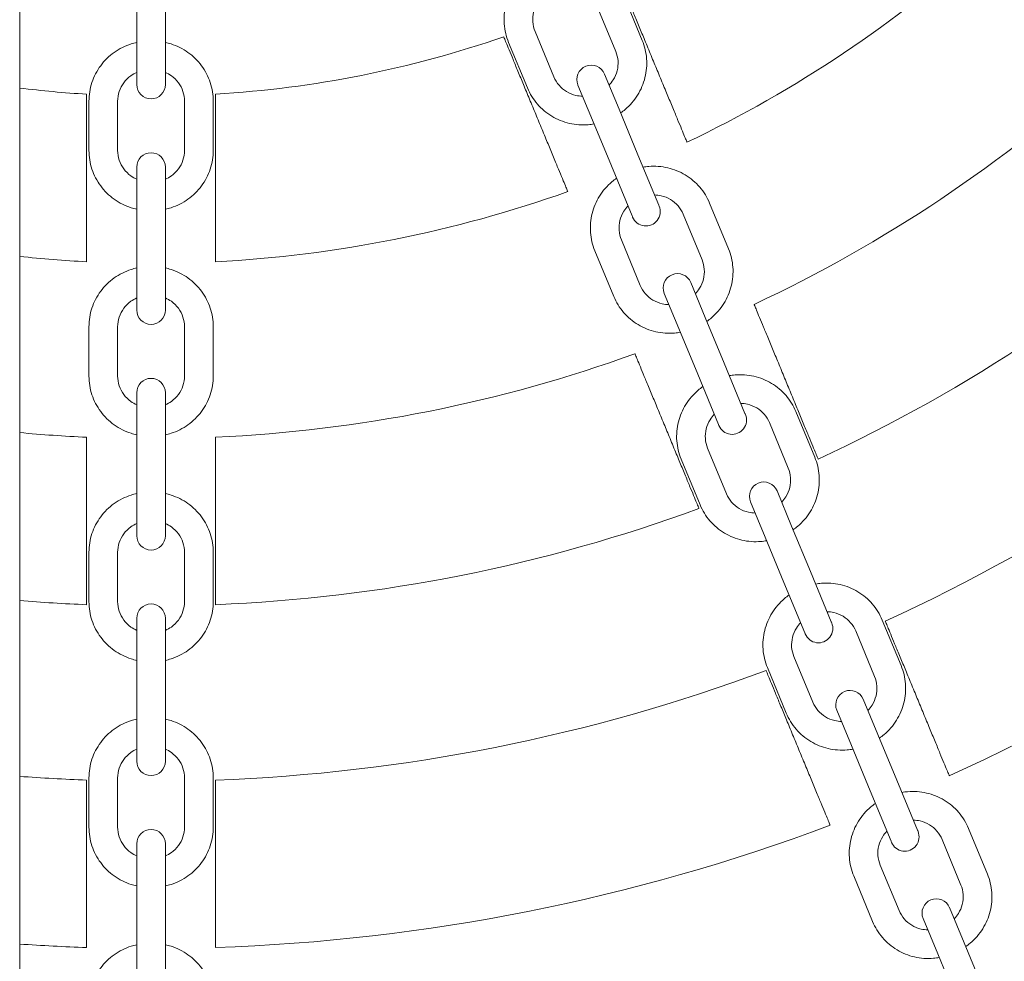
# Model space of a CAD drawing. Units: millimetres. Extents: x -5450 to 2100, y -3900 to 3900.
# Drawn here: x -27 to 179, y -407 to -210 of the extents above; entities that cross this region are included whole.
import ezdxf

# ---------------------------------------------------------------- set-up
doc = ezdxf.new("R2010")
doc.units = ezdxf.units.MM
doc.header["$MEASUREMENT"] = 0

msp = doc.modelspace()

# ---------------------------------------------------------------- linework, layer by layer
at = {"color": 0, "linetype": 'Continuous', "lineweight": 0}
for p, q in [((-27.5, -1047), (-27.5, 1047)), ((-3, -211.78), (-3, -201.46)), ((3, -211.78), (3, -201.46)), ((102.79, -214.18), (98.84, -204.64)), ((97.24, -216.47), (93.29, -206.94)), ((-3, -211.78), (-3, -223.15)), ((3, -223.15), (3, -211.78)), ((80.36, -212.29), (84.31, -221.83)), ((74.82, -214.59), (78.77, -224.13)), ((97.93, -228.58), (94.88, -221.22)), ((-3, -223.25), (-3, -223.15)), ((-3, -223.25), (-3, -223.41)), ((3, -223.25), (3, -223.15)), ((3, -223.41), (3, -223.25)), ((89.33, -223.51), (92.38, -230.87)), ((-13, -226.89), (-13, -237.21)), ((-7, -226.89), (-7, -237.21)), ((7, -237.21), (7, -226.89)), ((13, -237.21), (13, -226.89)), ((101.88, -238.11), (97.93, -228.58)), ((96.33, -240.41), (92.38, -230.87)), ((106.23, -248.62), (101.88, -238.11)), ((-3, -240.69), (-3, -248.65)), ((3, -248.65), (3, -240.69)), ((96.33, -240.41), (100.68, -250.91)), ((-3, -258.98), (-3, -248.65)), ((3, -258.98), (3, -248.65)), ((106.26, -248.7), (106.23, -248.62)), ((106.33, -248.85), (106.26, -248.7)), ((120.85, -257.78), (116.89, -248.24)), ((100.72, -251), (100.68, -250.91)), ((100.72, -251), (100.78, -251.15)), ((115.3, -260.07), (111.35, -250.53)), ((98.42, -255.89), (102.37, -265.43)), ((-3, -258.98), (-3, -270.34)), ((3, -270.34), (3, -258.98)), ((92.87, -258.19), (96.82, -267.73)), ((115.99, -272.17), (112.94, -264.81)), ((107.39, -267.11), (110.44, -274.47)), ((-3, -270.44), (-3, -270.34)), ((-3, -270.44), (-3, -270.6)), ((3, -270.44), (3, -270.34)), ((3, -270.6), (3, -270.44)), ((119.94, -281.71), (115.99, -272.17)), ((-13, -274.08), (-13, -284.4)), ((-7, -274.08), (-7, -284.4)), ((7, -284.4), (7, -274.08)), ((13, -284.4), (13, -274.08)), ((114.39, -284.01), (110.44, -274.47)), ((124.29, -292.22), (119.94, -281.71)), ((114.39, -284.01), (118.74, -294.51)), ((-3, -287.88), (-3, -295.84)), ((3, -295.84), (3, -287.88)), ((124.32, -292.3), (124.29, -292.22)), ((124.38, -292.45), (124.32, -292.3)), ((138.9, -301.37), (134.95, -291.84)), ((118.78, -294.6), (118.74, -294.51)), ((118.78, -294.6), (118.84, -294.75)), ((133.36, -303.67), (129.41, -294.13)), ((-3, -306.17), (-3, -295.84)), ((3, -306.17), (3, -295.84)), ((116.48, -299.49), (120.43, -309.03)), ((110.93, -301.79), (114.88, -311.32)), ((-3, -306.17), (-3, -317.53)), ((3, -317.53), (3, -306.17)), ((134.04, -315.77), (131, -308.41)), ((125.45, -310.71), (128.5, -318.07)), ((138, -325.31), (134.04, -315.77)), ((-3, -317.63), (-3, -317.53)), ((-3, -317.63), (-3, -317.79)), ((3, -317.63), (3, -317.53)), ((3, -317.79), (3, -317.63)), ((132.45, -327.61), (128.5, -318.07)), ((-13, -321.27), (-13, -331.59)), ((-7, -321.27), (-7, -331.59)), ((7, -331.59), (7, -321.27)), ((13, -331.59), (13, -321.27)), ((142.35, -335.81), (138, -325.31)), ((132.45, -327.61), (136.8, -338.11)), ((-3, -335.07), (-3, -343.03)), ((3, -343.03), (3, -335.07)), ((142.38, -335.9), (142.35, -335.81)), ((156.96, -344.97), (153.01, -335.44)), ((142.44, -336.05), (142.38, -335.9)), ((151.42, -347.27), (147.47, -337.73)), ((136.84, -338.19), (136.8, -338.11)), ((136.84, -338.19), (136.9, -338.35)), ((-3, -353.36), (-3, -343.03)), ((3, -353.36), (3, -343.03)), ((134.54, -343.09), (138.49, -352.63)), ((128.99, -345.38), (132.94, -354.92)), ((152.1, -359.37), (149.05, -352.01)), ((-3, -353.36), (-3, -364.72)), ((3, -364.72), (3, -353.36)), ((143.51, -354.31), (146.56, -361.67)), ((156.05, -368.91), (152.1, -359.37)), ((150.51, -371.2), (146.56, -361.67)), ((-3, -364.82), (-3, -364.72)), ((3, -364.82), (3, -364.72)), ((-3, -364.82), (-3, -364.98)), ((3, -364.98), (3, -364.82)), ((-13, -368.46), (-13, -378.78)), ((-7, -368.46), (-7, -378.78)), ((7, -378.78), (7, -368.46)), ((13, -378.78), (13, -368.46)), ((160.4, -379.41), (156.05, -368.91)), ((150.51, -371.2), (154.86, -381.71)), ((175.02, -388.57), (171.07, -379.03)), ((160.44, -379.5), (160.4, -379.41)), ((160.5, -379.65), (160.44, -379.5)), ((-3, -382.26), (-3, -390.22)), ((3, -390.22), (3, -382.26)), ((154.9, -381.79), (154.86, -381.71)), ((154.9, -381.79), (154.96, -381.94)), ((169.48, -390.87), (165.53, -381.33)), ((152.59, -386.69), (156.54, -396.22)), ((147.05, -388.98), (151, -398.52)), ((-3, -400.55), (-3, -390.22)), ((3, -400.55), (3, -390.22)), ((170.16, -402.97), (167.11, -395.61)), ((161.57, -397.91), (164.62, -405.27)), ((-3, -400.55), (-3, -411.91)), ((3, -411.91), (3, -400.55)), ((174.11, -412.51), (170.16, -402.97)), ((168.57, -414.8), (164.62, -405.27))]:
    msp.add_line(p, q, dxfattribs=at)
for centre, radius, start, end in [((0, 0), 260.83, 295.4668, 312.0332), ((0, 0), 225.83, -86.5729, -70.9271), ((92.11, -222.36), 3, 22.5, 202.5), ((0, 0), 297.5, -64.8991, -47.6009), ((0, 0), 225.83, 263.0057, 266.5729), ((0, -223.41), 3, 180, 0), ((0, -240.69), 3, 0, 180), ((0, 0), 332.5, 294.8269, 312.6731), ((0, 0), 260.83, 272.9668, 289.5332), ((103.55, -250), 3, 202.5, 22.5), ((0, 0), 260.83, 263.948, 267.0332), ((110.17, -265.96), 3, 22.5, 202.5), ((0, -270.6), 3, 180, 0), ((0, 0), 369.17, -65.4043, -47.0957), ((0, 0), 297.5, 272.6009, 289.8991), ((0, -287.88), 3, 0, 180), ((121.61, -293.6), 3, 202.5, 22.5), ((0, 0), 297.5, 264.6962, 267.3991), ((0, 0), 404.17, 294.4142, 313.0858), ((128.22, -309.56), 3, 22.5, 202.5), ((0, 0), 332.5, 272.3269, 290.1731), ((0, -317.79), 3, 180, 0), ((0, 0), 332.5, 265.2558, 267.6731), ((0, -335.07), 3, 0, 180), ((139.67, -337.2), 3, 202.5, 22.5), ((0, 0), 369.17, -87.9043, -69.5957), ((146.28, -353.16), 3, 22.5, 202.5), ((0, -364.98), 3, 180, 0), ((0, 0), 369.17, 265.728, 267.9043), ((0, 0), 404.17, 271.9142, 290.5858), ((0, -382.26), 3, 0, 180), ((157.73, -380.8), 3, 202.5, 22.5), ((164.34, -396.76), 3, 22.5, 202.5), ((0, 0), 404.17, 266.0985, 268.0858)]:
    msp.add_arc(centre, radius, start, end, dxfattribs=at)
for points, knots in [([(79.35, -199.41), (79.02, -199.64), (78.7, -199.89), (77.37, -201.01), (76.49, -202.03), (75.08, -204.28), (74.56, -205.51), (73.92, -208.09), (73.81, -209.42), (74, -212.06), (74.31, -213.37), (74.82, -214.59)], [2.175751, 2.175751, 2.175751, 2.175751, 2.271676, 2.271676, 2.585835, 2.585835, 2.899994, 2.899994, 3.214153, 3.214153, 3.528313, 3.528313, 3.528313, 3.528313]), ([(98.74, -203.1), (98.74, -203.1), (98.78, -203.2), (98.96, -203.63), (99.09, -203.95), (99.41, -204.72), (99.62, -205.23), (100.12, -206.44), (100.41, -207.14), (101, -208.55), (101.35, -209.39), (102.1, -211.2), (102.5, -212.17), (103.26, -214.02), (103.7, -215.07), (104.58, -217.21), (105.03, -218.3), (105.86, -220.3), (106.31, -221.39), (107.2, -223.53), (107.63, -224.57), (108.4, -226.42), (108.8, -227.39), (109.55, -229.2), (109.9, -230.04), (110.48, -231.46), (110.78, -232.16), (111.28, -233.37), (111.49, -233.88), (111.8, -234.64), (111.94, -234.97), (112.11, -235.39), (112.16, -235.49), (112.16, -235.49)], [5.187383, 5.187383, 5.187383, 5.187383, 5.511167, 5.511167, 5.83495, 5.83495, 6.159029, 6.159029, 6.483108, 6.483108, 6.807515, 6.807515, 7.131923, 7.131923, 7.45656, 7.45656, 7.781198, 7.781198, 8.105801, 8.105801, 8.430404, 8.430404, 8.754732, 8.754732, 9.079059, 9.079059, 9.403097, 9.403097, 9.727135, 9.727135, 10.050951, 10.050951, 10.374767, 10.374767, 10.374767, 10.374767]), ([(81.75, -205.21), (81.42, -205.55), (81.13, -205.93), (80.51, -206.92), (80.23, -207.58), (79.89, -208.92), (79.84, -209.62), (79.94, -210.99), (80.1, -211.66), (80.36, -212.29)], [2.374341, 2.374341, 2.374341, 2.374341, 2.585835, 2.585835, 2.899994, 2.899994, 3.214153, 3.214153, 3.528313, 3.528313, 3.528313, 3.528313]), ([(87.21, -245.82), (87.21, -245.82), (87.17, -245.72), (86.99, -245.3), (86.86, -244.97), (86.54, -244.21), (86.33, -243.7), (85.83, -242.49), (85.54, -241.79), (84.95, -240.38), (84.61, -239.54), (83.86, -237.72), (83.45, -236.75), (82.69, -234.91), (82.26, -233.86), (81.37, -231.72), (80.92, -230.63), (80.09, -228.63), (79.64, -227.54), (78.75, -225.4), (78.32, -224.35), (77.55, -222.51), (77.15, -221.54), (76.4, -219.72), (76.05, -218.88), (75.47, -217.47), (75.18, -216.77), (74.67, -215.56), (74.46, -215.05), (74.15, -214.29), (74.01, -213.96), (73.84, -213.53), (73.8, -213.44), (73.8, -213.44)], [0, 0, 0, 0, 0.323816, 0.323816, 0.647631, 0.647631, 0.971669, 0.971669, 1.295707, 1.295707, 1.620035, 1.620035, 1.944362, 1.944362, 2.268966, 2.268966, 2.593569, 2.593569, 2.918206, 2.918206, 3.242844, 3.242844, 3.567252, 3.567252, 3.891659, 3.891659, 4.215738, 4.215738, 4.539816, 4.539816, 4.8636, 4.8636, 5.187383, 5.187383, 5.187383, 5.187383]), ([(98.25, -229.36), (98.58, -229.13), (98.91, -228.88), (100.23, -227.76), (101.11, -226.74), (102.52, -224.49), (103.04, -223.25), (103.68, -220.68), (103.8, -219.35), (103.6, -216.7), (103.29, -215.4), (102.79, -214.18)], [5.317343, 5.317343, 5.317343, 5.317343, 5.413268, 5.413268, 5.727427, 5.727427, 6.041587, 6.041587, 6.355746, 6.355746, 6.669905, 6.669905, 6.669905, 6.669905]), ([(-3, -214.6), (-3.4, -214.68), (-3.79, -214.79), (-5.44, -215.32), (-6.64, -215.92), (-8.8, -217.46), (-9.76, -218.4), (-11.34, -220.54), (-11.96, -221.73), (-12.79, -224.24), (-13, -225.56), (-13, -226.89)], [1.789031, 1.789031, 1.789031, 1.789031, 1.884956, 1.884956, 2.199115, 2.199115, 2.513274, 2.513274, 2.827433, 2.827433, 3.141593, 3.141593, 3.141593, 3.141593]), ([(13, -226.89), (13, -225.56), (12.79, -224.24), (11.96, -221.73), (11.34, -220.54), (9.76, -218.4), (8.8, -217.46), (6.64, -215.92), (5.44, -215.32), (3.79, -214.79), (3.4, -214.68), (3, -214.6)], [6.283185, 6.283185, 6.283185, 6.283185, 6.597345, 6.597345, 6.911504, 6.911504, 7.225663, 7.225663, 7.539822, 7.539822, 7.635747, 7.635747, 7.635747, 7.635747]), ([(95.85, -223.56), (96.18, -223.22), (96.47, -222.84), (97.1, -221.84), (97.37, -221.19), (97.71, -219.85), (97.77, -219.15), (97.67, -217.78), (97.51, -217.11), (97.24, -216.47)], [5.515933, 5.515933, 5.515933, 5.515933, 5.727427, 5.727427, 6.041587, 6.041587, 6.355746, 6.355746, 6.669905, 6.669905, 6.669905, 6.669905]), ([(-3, -220.87), (-3.44, -221.06), (-3.85, -221.3), (-4.81, -221.98), (-5.31, -222.48), (-6.14, -223.59), (-6.46, -224.21), (-6.89, -225.52), (-7, -226.2), (-7, -226.89)], [1.987621, 1.987621, 1.987621, 1.987621, 2.199115, 2.199115, 2.513274, 2.513274, 2.827433, 2.827433, 3.141593, 3.141593, 3.141593, 3.141593]), ([(7, -226.89), (7, -226.2), (6.89, -225.52), (6.46, -224.21), (6.14, -223.59), (5.31, -222.48), (4.81, -221.98), (3.85, -221.3), (3.44, -221.06), (3, -220.87)], [6.283185, 6.283185, 6.283185, 6.283185, 6.597345, 6.597345, 6.911504, 6.911504, 7.225663, 7.225663, 7.437157, 7.437157, 7.437157, 7.437157]), ([(84.31, -221.83), (84.57, -222.46), (84.93, -223.05), (85.83, -224.09), (86.37, -224.54), (87.56, -225.26), (88.21, -225.52), (89.36, -225.79), (89.83, -225.85), (90.31, -225.86)], [3.528313, 3.528313, 3.528313, 3.528313, 3.842472, 3.842472, 4.156631, 4.156631, 4.47079, 4.47079, 4.682284, 4.682284, 4.682284, 4.682284]), ([(78.77, -224.13), (79.27, -225.35), (79.98, -226.49), (81.71, -228.5), (82.73, -229.36), (85, -230.73), (86.25, -231.23), (88.83, -231.83), (90.18, -231.92), (91.9, -231.78), (92.31, -231.73), (92.71, -231.65)], [3.528313, 3.528313, 3.528313, 3.528313, 3.842472, 3.842472, 4.156631, 4.156631, 4.47079, 4.47079, 4.78495, 4.78495, 4.880874, 4.880874, 4.880874, 4.880874]), ([(-13.5, -260.48), (-13.5, -260.48), (-13.5, -260.38), (-13.5, -259.92), (-13.5, -259.56), (-13.5, -258.74), (-13.5, -258.19), (-13.5, -256.88), (-13.5, -256.12), (-13.5, -254.59), (-13.5, -253.68), (-13.5, -251.72), (-13.5, -250.67), (-13.5, -248.67), (-13.5, -247.54), (-13.5, -245.22), (-13.5, -244.04), (-13.5, -241.88), (-13.5, -240.69), (-13.5, -238.38), (-13.5, -237.25), (-13.5, -235.25), (-13.5, -234.2), (-13.5, -232.24), (-13.5, -231.33), (-13.5, -229.8), (-13.5, -229.04), (-13.5, -227.73), (-13.5, -227.18), (-13.5, -226.35), (-13.5, -226), (-13.5, -225.54), (-13.5, -225.43), (-13.5, -225.43)], [0, 0, 0, 0, 0.323816, 0.323816, 0.647631, 0.647631, 0.971669, 0.971669, 1.295707, 1.295707, 1.620035, 1.620035, 1.944362, 1.944362, 2.268966, 2.268966, 2.593569, 2.593569, 2.918206, 2.918206, 3.242844, 3.242844, 3.567252, 3.567252, 3.891659, 3.891659, 4.215738, 4.215738, 4.539816, 4.539816, 4.8636, 4.8636, 5.187383, 5.187383, 5.187383, 5.187383]), ([(13.5, -225.43), (13.5, -225.43), (13.5, -225.54), (13.5, -226), (13.5, -226.35), (13.5, -227.18), (13.5, -227.73), (13.5, -229.04), (13.5, -229.8), (13.5, -231.33), (13.5, -232.24), (13.5, -234.2), (13.5, -235.25), (13.5, -237.25), (13.5, -238.38), (13.5, -240.69), (13.5, -241.88), (13.5, -244.04), (13.5, -245.22), (13.5, -247.54), (13.5, -248.67), (13.5, -250.67), (13.5, -251.72), (13.5, -253.68), (13.5, -254.59), (13.5, -256.12), (13.5, -256.88), (13.5, -258.19), (13.5, -258.74), (13.5, -259.56), (13.5, -259.92), (13.5, -260.38), (13.5, -260.48), (13.5, -260.48)], [5.187383, 5.187383, 5.187383, 5.187383, 5.511167, 5.511167, 5.83495, 5.83495, 6.159029, 6.159029, 6.483108, 6.483108, 6.807515, 6.807515, 7.131923, 7.131923, 7.45656, 7.45656, 7.781198, 7.781198, 8.105801, 8.105801, 8.430404, 8.430404, 8.754732, 8.754732, 9.079059, 9.079059, 9.403097, 9.403097, 9.727135, 9.727135, 10.050951, 10.050951, 10.374767, 10.374767, 10.374767, 10.374767]), ([(-13, -237.21), (-13, -238.53), (-12.79, -239.86), (-11.96, -242.37), (-11.34, -243.56), (-9.76, -245.69), (-8.8, -246.63), (-6.64, -248.18), (-5.44, -248.78), (-3.79, -249.31), (-3.4, -249.41), (-3, -249.5)], [3.141593, 3.141593, 3.141593, 3.141593, 3.455752, 3.455752, 3.769911, 3.769911, 4.08407, 4.08407, 4.39823, 4.39823, 4.494154, 4.494154, 4.494154, 4.494154]), ([(-7, -237.21), (-7, -237.89), (-6.89, -238.58), (-6.46, -239.88), (-6.14, -240.5), (-5.31, -241.62), (-4.81, -242.11), (-3.85, -242.8), (-3.44, -243.03), (-3, -243.22)], [3.141593, 3.141593, 3.141593, 3.141593, 3.455752, 3.455752, 3.769911, 3.769911, 4.08407, 4.08407, 4.295564, 4.295564, 4.295564, 4.295564]), ([(3, -249.5), (3.4, -249.41), (3.79, -249.31), (5.44, -248.78), (6.64, -248.18), (8.8, -246.63), (9.76, -245.69), (11.34, -243.56), (11.96, -242.37), (12.79, -239.86), (13, -238.53), (13, -237.21)], [4.930624, 4.930624, 4.930624, 4.930624, 5.026548, 5.026548, 5.340708, 5.340708, 5.654867, 5.654867, 5.969026, 5.969026, 6.283185, 6.283185, 6.283185, 6.283185]), ([(3, -243.22), (3.44, -243.03), (3.85, -242.8), (4.81, -242.11), (5.31, -241.62), (6.14, -240.5), (6.46, -239.88), (6.89, -238.58), (7, -237.89), (7, -237.21)], [5.129214, 5.129214, 5.129214, 5.129214, 5.340708, 5.340708, 5.654867, 5.654867, 5.969026, 5.969026, 6.283185, 6.283185, 6.283185, 6.283185]), ([(116.89, -248.24), (116.39, -247.02), (115.69, -245.88), (113.96, -243.87), (112.93, -243.01), (110.66, -241.64), (109.41, -241.14), (106.83, -240.54), (105.48, -240.44), (103.76, -240.59), (103.35, -240.64), (102.95, -240.71)], [0.38672, 0.38672, 0.38672, 0.38672, 0.700879, 0.700879, 1.015038, 1.015038, 1.329198, 1.329198, 1.643357, 1.643357, 1.739282, 1.739282, 1.739282, 1.739282]), ([(97.41, -243.01), (97.08, -243.24), (96.75, -243.49), (95.43, -244.61), (94.55, -245.62), (93.14, -247.88), (92.62, -249.11), (91.98, -251.69), (91.86, -253.02), (92.06, -255.66), (92.37, -256.97), (92.87, -258.19)], [2.175751, 2.175751, 2.175751, 2.175751, 2.271676, 2.271676, 2.585835, 2.585835, 2.899994, 2.899994, 3.214153, 3.214153, 3.528313, 3.528313, 3.528313, 3.528313]), ([(111.35, -250.53), (111.09, -249.9), (110.73, -249.31), (109.83, -248.27), (109.29, -247.82), (108.11, -247.11), (107.45, -246.84), (106.3, -246.58), (105.83, -246.52), (105.35, -246.51)], [0.38672, 0.38672, 0.38672, 0.38672, 0.700879, 0.700879, 1.015038, 1.015038, 1.329198, 1.329198, 1.540692, 1.540692, 1.540692, 1.540692]), ([(99.81, -248.81), (99.48, -249.15), (99.19, -249.52), (98.56, -250.52), (98.29, -251.17), (97.95, -252.52), (97.89, -253.22), (98, -254.59), (98.16, -255.26), (98.42, -255.89)], [2.374341, 2.374341, 2.374341, 2.374341, 2.585835, 2.585835, 2.899994, 2.899994, 3.214153, 3.214153, 3.528313, 3.528313, 3.528313, 3.528313]), ([(116.31, -272.96), (116.64, -272.72), (116.97, -272.48), (118.29, -271.36), (119.17, -270.34), (120.58, -268.09), (121.1, -266.85), (121.74, -264.28), (121.86, -262.94), (121.66, -260.3), (121.35, -259), (120.85, -257.78)], [5.317343, 5.317343, 5.317343, 5.317343, 5.413268, 5.413268, 5.727427, 5.727427, 6.041587, 6.041587, 6.355746, 6.355746, 6.669905, 6.669905, 6.669905, 6.669905]), ([(113.91, -267.16), (114.24, -266.82), (114.53, -266.44), (115.15, -265.44), (115.43, -264.79), (115.77, -263.44), (115.82, -262.75), (115.72, -261.38), (115.56, -260.7), (115.3, -260.07)], [5.515933, 5.515933, 5.515933, 5.515933, 5.727427, 5.727427, 6.041587, 6.041587, 6.355746, 6.355746, 6.669905, 6.669905, 6.669905, 6.669905]), ([(-3, -261.79), (-3.4, -261.87), (-3.79, -261.98), (-5.44, -262.51), (-6.64, -263.11), (-8.8, -264.65), (-9.76, -265.59), (-11.34, -267.73), (-11.96, -268.92), (-12.79, -271.43), (-13, -272.75), (-13, -274.08)], [1.789031, 1.789031, 1.789031, 1.789031, 1.884956, 1.884956, 2.199115, 2.199115, 2.513274, 2.513274, 2.827433, 2.827433, 3.141593, 3.141593, 3.141593, 3.141593]), ([(13, -274.08), (13, -272.75), (12.79, -271.43), (11.96, -268.92), (11.34, -267.73), (9.76, -265.59), (8.8, -264.65), (6.64, -263.11), (5.44, -262.51), (3.79, -261.98), (3.4, -261.87), (3, -261.79)], [6.283185, 6.283185, 6.283185, 6.283185, 6.597345, 6.597345, 6.911504, 6.911504, 7.225663, 7.225663, 7.539822, 7.539822, 7.635747, 7.635747, 7.635747, 7.635747]), ([(102.37, -265.43), (102.63, -266.06), (102.99, -266.65), (103.89, -267.69), (104.42, -268.14), (105.61, -268.86), (106.27, -269.12), (107.41, -269.39), (107.89, -269.45), (108.36, -269.46)], [3.528313, 3.528313, 3.528313, 3.528313, 3.842472, 3.842472, 4.156631, 4.156631, 4.47079, 4.47079, 4.682284, 4.682284, 4.682284, 4.682284]), ([(96.82, -267.73), (97.33, -268.95), (98.03, -270.09), (99.76, -272.09), (100.79, -272.96), (103.06, -274.32), (104.31, -274.83), (106.89, -275.43), (108.23, -275.52), (109.96, -275.38), (110.37, -275.32), (110.77, -275.25)], [3.528313, 3.528313, 3.528313, 3.528313, 3.842472, 3.842472, 4.156631, 4.156631, 4.47079, 4.47079, 4.78495, 4.78495, 4.880874, 4.880874, 4.880874, 4.880874]), ([(-3, -268.06), (-3.44, -268.25), (-3.85, -268.49), (-4.81, -269.17), (-5.31, -269.67), (-6.14, -270.78), (-6.46, -271.4), (-6.89, -272.71), (-7, -273.39), (-7, -274.08)], [1.987621, 1.987621, 1.987621, 1.987621, 2.199115, 2.199115, 2.513274, 2.513274, 2.827433, 2.827433, 3.141593, 3.141593, 3.141593, 3.141593]), ([(7, -274.08), (7, -273.39), (6.89, -272.71), (6.46, -271.4), (6.14, -270.78), (5.31, -269.67), (4.81, -269.17), (3.85, -268.49), (3.44, -268.25), (3, -268.06)], [6.283185, 6.283185, 6.283185, 6.283185, 6.597345, 6.597345, 6.911504, 6.911504, 7.225663, 7.225663, 7.437157, 7.437157, 7.437157, 7.437157]), ([(126.2, -269.4), (126.2, -269.4), (126.24, -269.5), (126.42, -269.93), (126.56, -270.25), (126.87, -271.02), (127.08, -271.53), (127.58, -272.74), (127.87, -273.44), (128.46, -274.85), (128.81, -275.69), (129.56, -277.5), (129.96, -278.47), (130.72, -280.32), (131.16, -281.36), (132.04, -283.5), (132.49, -284.59), (133.32, -286.59), (133.77, -287.68), (134.66, -289.81), (135.09, -290.86), (135.85, -292.71), (136.26, -293.68), (137.01, -295.49), (137.35, -296.33), (137.94, -297.74), (138.23, -298.44), (138.73, -299.65), (138.94, -300.16), (139.26, -300.92), (139.39, -301.25), (139.57, -301.67), (139.61, -301.77), (139.61, -301.77)], [5.185758, 5.185758, 5.185758, 5.185758, 5.509616, 5.509616, 5.833473, 5.833473, 6.157501, 6.157501, 6.481529, 6.481529, 6.80575, 6.80575, 7.12997, 7.12997, 7.454332, 7.454332, 7.778694, 7.778694, 8.10304, 8.10304, 8.427386, 8.427386, 8.75157, 8.75157, 9.075754, 9.075754, 9.399763, 9.399763, 9.723772, 9.723772, 10.047644, 10.047644, 10.371517, 10.371517, 10.371517, 10.371517]), ([(114.66, -312.1), (114.66, -312.1), (114.62, -312), (114.45, -311.58), (114.31, -311.25), (114, -310.49), (113.79, -309.98), (113.29, -308.77), (112.99, -308.07), (112.41, -306.66), (112.06, -305.82), (111.31, -304.01), (110.91, -303.04), (110.15, -301.19), (109.71, -300.15), (108.83, -298.01), (108.38, -296.92), (107.55, -294.92), (107.1, -293.83), (106.21, -291.69), (105.78, -290.65), (105.01, -288.8), (104.61, -287.83), (103.86, -286.02), (103.51, -285.18), (102.93, -283.77), (102.64, -283.07), (102.14, -281.86), (101.93, -281.35), (101.61, -280.59), (101.48, -280.26), (101.3, -279.84), (101.26, -279.74), (101.26, -279.74)], [0, 0, 0, 0, 0.323872, 0.323872, 0.647745, 0.647745, 0.971754, 0.971754, 1.295763, 1.295763, 1.619947, 1.619947, 1.944131, 1.944131, 2.268477, 2.268477, 2.592823, 2.592823, 2.917184, 2.917184, 3.241546, 3.241546, 3.565767, 3.565767, 3.889988, 3.889988, 4.214016, 4.214016, 4.538043, 4.538043, 4.861901, 4.861901, 5.185758, 5.185758, 5.185758, 5.185758]), ([(134.95, -291.84), (134.45, -290.61), (133.74, -289.47), (132.01, -287.47), (130.99, -286.61), (128.72, -285.24), (127.47, -284.74), (124.88, -284.14), (123.54, -284.04), (121.81, -284.19), (121.41, -284.24), (121.01, -284.31)], [0.38672, 0.38672, 0.38672, 0.38672, 0.700879, 0.700879, 1.015038, 1.015038, 1.329198, 1.329198, 1.643357, 1.643357, 1.739282, 1.739282, 1.739282, 1.739282]), ([(-13, -284.4), (-13, -285.72), (-12.79, -287.05), (-11.96, -289.56), (-11.34, -290.75), (-9.76, -292.88), (-8.8, -293.82), (-6.64, -295.37), (-5.44, -295.97), (-3.79, -296.5), (-3.4, -296.6), (-3, -296.69)], [3.141593, 3.141593, 3.141593, 3.141593, 3.455752, 3.455752, 3.769911, 3.769911, 4.08407, 4.08407, 4.39823, 4.39823, 4.494154, 4.494154, 4.494154, 4.494154]), ([(-7, -284.4), (-7, -285.08), (-6.89, -285.77), (-6.46, -287.07), (-6.14, -287.69), (-5.31, -288.81), (-4.81, -289.3), (-3.85, -289.99), (-3.44, -290.22), (-3, -290.41)], [3.141593, 3.141593, 3.141593, 3.141593, 3.455752, 3.455752, 3.769911, 3.769911, 4.08407, 4.08407, 4.295564, 4.295564, 4.295564, 4.295564]), ([(3, -296.69), (3.4, -296.6), (3.79, -296.5), (5.44, -295.97), (6.64, -295.37), (8.8, -293.82), (9.76, -292.88), (11.34, -290.75), (11.96, -289.56), (12.79, -287.05), (13, -285.72), (13, -284.4)], [4.930624, 4.930624, 4.930624, 4.930624, 5.026548, 5.026548, 5.340708, 5.340708, 5.654867, 5.654867, 5.969026, 5.969026, 6.283185, 6.283185, 6.283185, 6.283185]), ([(3, -290.41), (3.44, -290.22), (3.85, -289.99), (4.81, -289.3), (5.31, -288.81), (6.14, -287.69), (6.46, -287.07), (6.89, -285.77), (7, -285.08), (7, -284.4)], [5.129214, 5.129214, 5.129214, 5.129214, 5.340708, 5.340708, 5.654867, 5.654867, 5.969026, 5.969026, 6.283185, 6.283185, 6.283185, 6.283185]), ([(115.47, -286.61), (115.14, -286.84), (114.81, -287.09), (113.49, -288.21), (112.61, -289.22), (111.2, -291.47), (110.68, -292.71), (110.04, -295.28), (109.92, -296.62), (110.12, -299.26), (110.43, -300.56), (110.93, -301.79)], [2.175751, 2.175751, 2.175751, 2.175751, 2.271676, 2.271676, 2.585835, 2.585835, 2.899994, 2.899994, 3.214153, 3.214153, 3.528313, 3.528313, 3.528313, 3.528313]), ([(129.41, -294.13), (129.15, -293.5), (128.79, -292.91), (127.89, -291.87), (127.35, -291.42), (126.16, -290.7), (125.51, -290.44), (124.36, -290.17), (123.89, -290.12), (123.41, -290.11)], [0.38672, 0.38672, 0.38672, 0.38672, 0.700879, 0.700879, 1.015038, 1.015038, 1.329198, 1.329198, 1.540692, 1.540692, 1.540692, 1.540692]), ([(117.87, -292.4), (117.54, -292.75), (117.25, -293.12), (116.62, -294.12), (116.35, -294.77), (116.01, -296.12), (115.95, -296.81), (116.05, -298.18), (116.21, -298.86), (116.48, -299.49)], [2.374341, 2.374341, 2.374341, 2.374341, 2.585835, 2.585835, 2.899994, 2.899994, 3.214153, 3.214153, 3.528313, 3.528313, 3.528313, 3.528313]), ([(-13.5, -332.23), (-13.5, -332.23), (-13.5, -332.12), (-13.5, -331.66), (-13.5, -331.31), (-13.5, -330.48), (-13.5, -329.93), (-13.5, -328.62), (-13.5, -327.86), (-13.5, -326.33), (-13.5, -325.42), (-13.5, -323.46), (-13.5, -322.41), (-13.5, -320.42), (-13.5, -319.29), (-13.5, -316.97), (-13.5, -315.79), (-13.5, -313.63), (-13.5, -312.45), (-13.5, -310.14), (-13.5, -309), (-13.5, -307.01), (-13.5, -305.96), (-13.5, -304), (-13.5, -303.09), (-13.5, -301.56), (-13.5, -300.8), (-13.5, -299.49), (-13.5, -298.94), (-13.5, -298.11), (-13.5, -297.76), (-13.5, -297.3), (-13.5, -297.19), (-13.5, -297.19)], [0, 0, 0, 0, 0.323872, 0.323872, 0.647745, 0.647745, 0.971754, 0.971754, 1.295763, 1.295763, 1.619947, 1.619947, 1.944131, 1.944131, 2.268477, 2.268477, 2.592823, 2.592823, 2.917184, 2.917184, 3.241546, 3.241546, 3.565767, 3.565767, 3.889988, 3.889988, 4.214016, 4.214016, 4.538043, 4.538043, 4.861901, 4.861901, 5.185758, 5.185758, 5.185758, 5.185758]), ([(13.5, -297.19), (13.5, -297.19), (13.5, -297.3), (13.5, -297.76), (13.5, -298.11), (13.5, -298.94), (13.5, -299.49), (13.5, -300.8), (13.5, -301.56), (13.5, -303.09), (13.5, -304), (13.5, -305.96), (13.5, -307.01), (13.5, -309), (13.5, -310.14), (13.5, -312.45), (13.5, -313.63), (13.5, -315.79), (13.5, -316.97), (13.5, -319.29), (13.5, -320.42), (13.5, -322.41), (13.5, -323.46), (13.5, -325.42), (13.5, -326.33), (13.5, -327.86), (13.5, -328.62), (13.5, -329.93), (13.5, -330.48), (13.5, -331.31), (13.5, -331.66), (13.5, -332.12), (13.5, -332.23), (13.5, -332.23)], [5.185758, 5.185758, 5.185758, 5.185758, 5.509616, 5.509616, 5.833473, 5.833473, 6.157501, 6.157501, 6.481529, 6.481529, 6.80575, 6.80575, 7.12997, 7.12997, 7.454332, 7.454332, 7.778694, 7.778694, 8.10304, 8.10304, 8.427386, 8.427386, 8.75157, 8.75157, 9.075754, 9.075754, 9.399763, 9.399763, 9.723772, 9.723772, 10.047644, 10.047644, 10.371517, 10.371517, 10.371517, 10.371517]), ([(134.37, -316.55), (134.7, -316.32), (135.02, -316.08), (136.35, -314.96), (137.23, -313.94), (138.64, -311.69), (139.16, -310.45), (139.8, -307.88), (139.91, -306.54), (139.72, -303.9), (139.41, -302.6), (138.9, -301.37)], [5.317343, 5.317343, 5.317343, 5.317343, 5.413268, 5.413268, 5.727427, 5.727427, 6.041587, 6.041587, 6.355746, 6.355746, 6.669905, 6.669905, 6.669905, 6.669905]), ([(131.97, -310.76), (132.3, -310.41), (132.59, -310.04), (133.21, -309.04), (133.49, -308.39), (133.82, -307.04), (133.88, -306.35), (133.78, -304.98), (133.62, -304.3), (133.36, -303.67)], [5.515933, 5.515933, 5.515933, 5.515933, 5.727427, 5.727427, 6.041587, 6.041587, 6.355746, 6.355746, 6.669905, 6.669905, 6.669905, 6.669905]), ([(-3, -308.98), (-3.4, -309.06), (-3.79, -309.17), (-5.44, -309.7), (-6.64, -310.3), (-8.8, -311.84), (-9.76, -312.78), (-11.34, -314.92), (-11.96, -316.11), (-12.79, -318.62), (-13, -319.94), (-13, -321.27)], [1.789031, 1.789031, 1.789031, 1.789031, 1.884956, 1.884956, 2.199115, 2.199115, 2.513274, 2.513274, 2.827433, 2.827433, 3.141593, 3.141593, 3.141593, 3.141593]), ([(13, -321.27), (13, -319.94), (12.79, -318.62), (11.96, -316.11), (11.34, -314.92), (9.76, -312.78), (8.8, -311.84), (6.64, -310.3), (5.44, -309.7), (3.79, -309.17), (3.4, -309.06), (3, -308.98)], [6.283185, 6.283185, 6.283185, 6.283185, 6.597345, 6.597345, 6.911504, 6.911504, 7.225663, 7.225663, 7.539822, 7.539822, 7.635747, 7.635747, 7.635747, 7.635747]), ([(120.43, -309.03), (120.69, -309.66), (121.05, -310.25), (121.95, -311.29), (122.48, -311.74), (123.67, -312.46), (124.33, -312.72), (125.47, -312.99), (125.95, -313.04), (126.42, -313.05)], [3.528313, 3.528313, 3.528313, 3.528313, 3.842472, 3.842472, 4.156631, 4.156631, 4.47079, 4.47079, 4.682284, 4.682284, 4.682284, 4.682284]), ([(114.88, -311.32), (115.39, -312.55), (116.09, -313.69), (117.82, -315.69), (118.85, -316.56), (121.12, -317.92), (122.37, -318.43), (124.95, -319.02), (126.29, -319.12), (128.02, -318.98), (128.43, -318.92), (128.83, -318.85)], [3.528313, 3.528313, 3.528313, 3.528313, 3.842472, 3.842472, 4.156631, 4.156631, 4.47079, 4.47079, 4.78495, 4.78495, 4.880874, 4.880874, 4.880874, 4.880874]), ([(-3, -315.25), (-3.44, -315.44), (-3.85, -315.68), (-4.81, -316.36), (-5.31, -316.86), (-6.14, -317.97), (-6.46, -318.59), (-6.89, -319.9), (-7, -320.58), (-7, -321.27)], [1.987621, 1.987621, 1.987621, 1.987621, 2.199115, 2.199115, 2.513274, 2.513274, 2.827433, 2.827433, 3.141593, 3.141593, 3.141593, 3.141593]), ([(7, -321.27), (7, -320.58), (6.89, -319.9), (6.46, -318.59), (6.14, -317.97), (5.31, -316.86), (4.81, -316.36), (3.85, -315.68), (3.44, -315.44), (3, -315.25)], [6.283185, 6.283185, 6.283185, 6.283185, 6.597345, 6.597345, 6.911504, 6.911504, 7.225663, 7.225663, 7.437157, 7.437157, 7.437157, 7.437157]), ([(153.01, -335.44), (152.51, -334.21), (151.8, -333.07), (150.07, -331.07), (149.05, -330.2), (146.78, -328.84), (145.53, -328.33), (142.94, -327.73), (141.6, -327.64), (139.87, -327.78), (139.47, -327.84), (139.07, -327.91)], [0.38672, 0.38672, 0.38672, 0.38672, 0.700879, 0.700879, 1.015038, 1.015038, 1.329198, 1.329198, 1.643357, 1.643357, 1.739282, 1.739282, 1.739282, 1.739282]), ([(-13, -331.59), (-13, -332.91), (-12.79, -334.24), (-11.96, -336.75), (-11.34, -337.94), (-9.76, -340.07), (-8.8, -341.01), (-6.64, -342.56), (-5.44, -343.16), (-3.79, -343.69), (-3.4, -343.79), (-3, -343.88)], [3.141593, 3.141593, 3.141593, 3.141593, 3.455752, 3.455752, 3.769911, 3.769911, 4.08407, 4.08407, 4.39823, 4.39823, 4.494154, 4.494154, 4.494154, 4.494154]), ([(-7, -331.59), (-7, -332.27), (-6.89, -332.96), (-6.46, -334.26), (-6.14, -334.88), (-5.31, -336), (-4.81, -336.49), (-3.85, -337.18), (-3.44, -337.41), (-3, -337.6)], [3.141593, 3.141593, 3.141593, 3.141593, 3.455752, 3.455752, 3.769911, 3.769911, 4.08407, 4.08407, 4.295564, 4.295564, 4.295564, 4.295564]), ([(3, -343.88), (3.4, -343.79), (3.79, -343.69), (5.44, -343.16), (6.64, -342.56), (8.8, -341.01), (9.76, -340.07), (11.34, -337.94), (11.96, -336.75), (12.79, -334.24), (13, -332.91), (13, -331.59)], [4.930624, 4.930624, 4.930624, 4.930624, 5.026548, 5.026548, 5.340708, 5.340708, 5.654867, 5.654867, 5.969026, 5.969026, 6.283185, 6.283185, 6.283185, 6.283185]), ([(3, -337.6), (3.44, -337.41), (3.85, -337.18), (4.81, -336.49), (5.31, -336), (6.14, -334.88), (6.46, -334.26), (6.89, -332.96), (7, -332.27), (7, -331.59)], [5.129214, 5.129214, 5.129214, 5.129214, 5.340708, 5.340708, 5.654867, 5.654867, 5.969026, 5.969026, 6.283185, 6.283185, 6.283185, 6.283185]), ([(133.53, -330.2), (133.19, -330.44), (132.87, -330.68), (131.55, -331.8), (130.67, -332.82), (129.26, -335.07), (128.74, -336.31), (128.1, -338.88), (127.98, -340.22), (128.18, -342.86), (128.49, -344.16), (128.99, -345.38)], [2.175751, 2.175751, 2.175751, 2.175751, 2.271676, 2.271676, 2.585835, 2.585835, 2.899994, 2.899994, 3.214153, 3.214153, 3.528313, 3.528313, 3.528313, 3.528313]), ([(147.47, -337.73), (147.21, -337.1), (146.84, -336.51), (145.95, -335.47), (145.41, -335.02), (144.22, -334.3), (143.57, -334.04), (142.42, -333.77), (141.95, -333.71), (141.47, -333.71)], [0.38672, 0.38672, 0.38672, 0.38672, 0.700879, 0.700879, 1.015038, 1.015038, 1.329198, 1.329198, 1.540692, 1.540692, 1.540692, 1.540692]), ([(153.65, -335.67), (153.65, -335.67), (153.69, -335.77), (153.87, -336.19), (154, -336.52), (154.32, -337.28), (154.53, -337.79), (155.03, -339), (155.32, -339.7), (155.91, -341.11), (156.25, -341.95), (157, -343.77), (157.41, -344.73), (158.17, -346.58), (158.6, -347.62), (159.49, -349.76), (159.94, -350.85), (160.77, -352.85), (161.22, -353.94), (162.1, -356.07), (162.54, -357.12), (163.3, -358.96), (163.7, -359.93), (164.45, -361.74), (164.8, -362.58), (165.38, -364), (165.67, -364.7), (166.18, -365.91), (166.39, -366.41), (166.7, -367.18), (166.84, -367.5), (167.01, -367.93), (167.05, -368.03), (167.05, -368.03)], [5.184953, 5.184953, 5.184953, 5.184953, 5.508846, 5.508846, 5.832739, 5.832739, 6.156743, 6.156743, 6.480747, 6.480747, 6.804877, 6.804877, 7.129008, 7.129008, 7.453234, 7.453234, 7.777459, 7.777459, 8.101677, 8.101677, 8.425894, 8.425894, 8.750005, 8.750005, 9.074116, 9.074116, 9.398109, 9.398109, 9.722103, 9.722103, 10.046004, 10.046004, 10.369905, 10.369905, 10.369905, 10.369905]), ([(135.93, -336), (135.6, -336.34), (135.3, -336.72), (134.68, -337.72), (134.41, -338.37), (134.07, -339.72), (134.01, -340.41), (134.11, -341.78), (134.27, -342.46), (134.54, -343.09)], [2.374341, 2.374341, 2.374341, 2.374341, 2.585835, 2.585835, 2.899994, 2.899994, 3.214153, 3.214153, 3.528313, 3.528313, 3.528313, 3.528313]), ([(142.11, -378.36), (142.11, -378.36), (142.07, -378.26), (141.89, -377.84), (141.76, -377.51), (141.44, -376.75), (141.23, -376.24), (140.73, -375.03), (140.44, -374.33), (139.85, -372.92), (139.51, -372.08), (138.76, -370.27), (138.36, -369.3), (137.59, -367.45), (137.16, -366.41), (136.27, -364.27), (135.82, -363.18), (134.99, -361.18), (134.54, -360.09), (133.66, -357.96), (133.23, -356.91), (132.46, -355.07), (132.06, -354.1), (131.31, -352.29), (130.96, -351.45), (130.38, -350.04), (130.09, -349.33), (129.59, -348.12), (129.38, -347.62), (129.06, -346.85), (128.92, -346.53), (128.75, -346.1), (128.71, -346), (128.71, -346)], [0, 0, 0, 0, 0.323901, 0.323901, 0.647802, 0.647802, 0.971796, 0.971796, 1.29579, 1.29579, 1.619901, 1.619901, 1.944012, 1.944012, 2.268229, 2.268229, 2.592446, 2.592446, 2.916672, 2.916672, 3.240897, 3.240897, 3.565028, 3.565028, 3.889159, 3.889159, 4.213162, 4.213162, 4.537166, 4.537166, 4.861059, 4.861059, 5.184953, 5.184953, 5.184953, 5.184953]), ([(152.43, -360.15), (152.76, -359.92), (153.08, -359.67), (154.41, -358.55), (155.29, -357.54), (156.69, -355.28), (157.22, -354.05), (157.86, -351.48), (157.97, -350.14), (157.78, -347.5), (157.47, -346.19), (156.96, -344.97)], [5.317343, 5.317343, 5.317343, 5.317343, 5.413268, 5.413268, 5.727427, 5.727427, 6.041587, 6.041587, 6.355746, 6.355746, 6.669905, 6.669905, 6.669905, 6.669905]), ([(150.03, -354.36), (150.36, -354.01), (150.65, -353.64), (151.27, -352.64), (151.55, -351.99), (151.88, -350.64), (151.94, -349.94), (151.84, -348.57), (151.68, -347.9), (151.42, -347.27)], [5.515933, 5.515933, 5.515933, 5.515933, 5.727427, 5.727427, 6.041587, 6.041587, 6.355746, 6.355746, 6.669905, 6.669905, 6.669905, 6.669905]), ([(138.49, -352.63), (138.75, -353.26), (139.11, -353.85), (140.01, -354.89), (140.54, -355.34), (141.73, -356.05), (142.39, -356.32), (143.53, -356.58), (144.01, -356.64), (144.48, -356.65)], [3.528313, 3.528313, 3.528313, 3.528313, 3.842472, 3.842472, 4.156631, 4.156631, 4.47079, 4.47079, 4.682284, 4.682284, 4.682284, 4.682284]), ([(-3, -356.17), (-3.4, -356.25), (-3.79, -356.36), (-5.44, -356.89), (-6.64, -357.49), (-8.8, -359.03), (-9.76, -359.97), (-11.34, -362.11), (-11.96, -363.3), (-12.79, -365.81), (-13, -367.13), (-13, -368.46)], [1.789031, 1.789031, 1.789031, 1.789031, 1.884956, 1.884956, 2.199115, 2.199115, 2.513274, 2.513274, 2.827433, 2.827433, 3.141593, 3.141593, 3.141593, 3.141593]), ([(13, -368.46), (13, -367.13), (12.79, -365.81), (11.96, -363.3), (11.34, -362.11), (9.76, -359.97), (8.8, -359.03), (6.64, -357.49), (5.44, -356.89), (3.79, -356.36), (3.4, -356.25), (3, -356.17)], [6.283185, 6.283185, 6.283185, 6.283185, 6.597345, 6.597345, 6.911504, 6.911504, 7.225663, 7.225663, 7.539822, 7.539822, 7.635747, 7.635747, 7.635747, 7.635747]), ([(132.94, -354.92), (133.45, -356.14), (134.15, -357.29), (135.88, -359.29), (136.91, -360.15), (139.18, -361.52), (140.42, -362.02), (143.01, -362.62), (144.35, -362.72), (146.08, -362.57), (146.48, -362.52), (146.88, -362.45)], [3.528313, 3.528313, 3.528313, 3.528313, 3.842472, 3.842472, 4.156631, 4.156631, 4.47079, 4.47079, 4.78495, 4.78495, 4.880874, 4.880874, 4.880874, 4.880874]), ([(-3, -362.44), (-3.44, -362.63), (-3.85, -362.87), (-4.81, -363.55), (-5.31, -364.05), (-6.14, -365.16), (-6.46, -365.78), (-6.89, -367.09), (-7, -367.77), (-7, -368.46)], [1.987621, 1.987621, 1.987621, 1.987621, 2.199115, 2.199115, 2.513274, 2.513274, 2.827433, 2.827433, 3.141593, 3.141593, 3.141593, 3.141593]), ([(7, -368.46), (7, -367.77), (6.89, -367.09), (6.46, -365.78), (6.14, -365.16), (5.31, -364.05), (4.81, -363.55), (3.85, -362.87), (3.44, -362.63), (3, -362.44)], [6.283185, 6.283185, 6.283185, 6.283185, 6.597345, 6.597345, 6.911504, 6.911504, 7.225663, 7.225663, 7.437157, 7.437157, 7.437157, 7.437157]), ([(-13.5, -403.94), (-13.5, -403.94), (-13.5, -403.83), (-13.5, -403.38), (-13.5, -403.02), (-13.5, -402.2), (-13.5, -401.65), (-13.5, -400.34), (-13.5, -399.58), (-13.5, -398.05), (-13.5, -397.14), (-13.5, -395.18), (-13.5, -394.13), (-13.5, -392.13), (-13.5, -391), (-13.5, -388.69), (-13.5, -387.51), (-13.5, -385.35), (-13.5, -384.17), (-13.5, -381.86), (-13.5, -380.73), (-13.5, -378.73), (-13.5, -377.68), (-13.5, -375.72), (-13.5, -374.81), (-13.5, -373.28), (-13.5, -372.52), (-13.5, -371.22), (-13.5, -370.67), (-13.5, -369.84), (-13.5, -369.49), (-13.5, -369.03), (-13.5, -368.92), (-13.5, -368.92)], [0, 0, 0, 0, 0.323901, 0.323901, 0.647802, 0.647802, 0.971796, 0.971796, 1.29579, 1.29579, 1.619901, 1.619901, 1.944012, 1.944012, 2.268229, 2.268229, 2.592446, 2.592446, 2.916672, 2.916672, 3.240897, 3.240897, 3.565028, 3.565028, 3.889159, 3.889159, 4.213162, 4.213162, 4.537166, 4.537166, 4.861059, 4.861059, 5.184953, 5.184953, 5.184953, 5.184953]), ([(13.5, -368.92), (13.5, -368.92), (13.5, -369.03), (13.5, -369.49), (13.5, -369.84), (13.5, -370.67), (13.5, -371.22), (13.5, -372.52), (13.5, -373.28), (13.5, -374.81), (13.5, -375.72), (13.5, -377.68), (13.5, -378.73), (13.5, -380.73), (13.5, -381.86), (13.5, -384.17), (13.5, -385.35), (13.5, -387.51), (13.5, -388.69), (13.5, -391), (13.5, -392.13), (13.5, -394.13), (13.5, -395.18), (13.5, -397.14), (13.5, -398.05), (13.5, -399.58), (13.5, -400.34), (13.5, -401.65), (13.5, -402.2), (13.5, -403.02), (13.5, -403.38), (13.5, -403.83), (13.5, -403.94), (13.5, -403.94)], [5.184953, 5.184953, 5.184953, 5.184953, 5.508846, 5.508846, 5.832739, 5.832739, 6.156743, 6.156743, 6.480747, 6.480747, 6.804877, 6.804877, 7.129008, 7.129008, 7.453234, 7.453234, 7.777459, 7.777459, 8.101677, 8.101677, 8.425894, 8.425894, 8.750005, 8.750005, 9.074116, 9.074116, 9.398109, 9.398109, 9.722103, 9.722103, 10.046004, 10.046004, 10.369905, 10.369905, 10.369905, 10.369905]), ([(171.07, -379.03), (170.57, -377.81), (169.86, -376.67), (168.13, -374.66), (167.11, -373.8), (164.83, -372.43), (163.59, -371.93), (161, -371.33), (159.66, -371.24), (157.93, -371.38), (157.53, -371.43), (157.13, -371.51)], [0.38672, 0.38672, 0.38672, 0.38672, 0.700879, 0.700879, 1.015038, 1.015038, 1.329198, 1.329198, 1.643357, 1.643357, 1.739282, 1.739282, 1.739282, 1.739282]), ([(151.59, -373.8), (151.25, -374.03), (150.93, -374.28), (149.61, -375.4), (148.73, -376.42), (147.32, -378.67), (146.8, -379.91), (146.16, -382.48), (146.04, -383.82), (146.24, -386.46), (146.54, -387.76), (147.05, -388.98)], [2.175751, 2.175751, 2.175751, 2.175751, 2.271676, 2.271676, 2.585835, 2.585835, 2.899994, 2.899994, 3.214153, 3.214153, 3.528313, 3.528313, 3.528313, 3.528313]), ([(-13, -378.78), (-13, -380.1), (-12.79, -381.43), (-11.96, -383.94), (-11.34, -385.13), (-9.76, -387.26), (-8.8, -388.2), (-6.64, -389.75), (-5.44, -390.35), (-3.79, -390.88), (-3.4, -390.98), (-3, -391.07)], [3.141593, 3.141593, 3.141593, 3.141593, 3.455752, 3.455752, 3.769911, 3.769911, 4.08407, 4.08407, 4.39823, 4.39823, 4.494154, 4.494154, 4.494154, 4.494154]), ([(-7, -378.78), (-7, -379.46), (-6.89, -380.15), (-6.46, -381.45), (-6.14, -382.07), (-5.31, -383.19), (-4.81, -383.69), (-3.85, -384.37), (-3.44, -384.6), (-3, -384.79)], [3.141593, 3.141593, 3.141593, 3.141593, 3.455752, 3.455752, 3.769911, 3.769911, 4.08407, 4.08407, 4.295564, 4.295564, 4.295564, 4.295564]), ([(3, -391.07), (3.4, -390.98), (3.79, -390.88), (5.44, -390.35), (6.64, -389.75), (8.8, -388.2), (9.76, -387.26), (11.34, -385.13), (11.96, -383.94), (12.79, -381.43), (13, -380.1), (13, -378.78)], [4.930624, 4.930624, 4.930624, 4.930624, 5.026548, 5.026548, 5.340708, 5.340708, 5.654867, 5.654867, 5.969026, 5.969026, 6.283185, 6.283185, 6.283185, 6.283185]), ([(3, -384.79), (3.44, -384.6), (3.85, -384.37), (4.81, -383.69), (5.31, -383.19), (6.14, -382.07), (6.46, -381.45), (6.89, -380.15), (7, -379.46), (7, -378.78)], [5.129214, 5.129214, 5.129214, 5.129214, 5.340708, 5.340708, 5.654867, 5.654867, 5.969026, 5.969026, 6.283185, 6.283185, 6.283185, 6.283185]), ([(165.53, -381.33), (165.27, -380.7), (164.9, -380.11), (164.01, -379.07), (163.47, -378.62), (162.28, -377.9), (161.63, -377.64), (160.48, -377.37), (160.01, -377.31), (159.53, -377.3)], [0.38672, 0.38672, 0.38672, 0.38672, 0.700879, 0.700879, 1.015038, 1.015038, 1.329198, 1.329198, 1.540692, 1.540692, 1.540692, 1.540692]), ([(153.99, -379.6), (153.66, -379.94), (153.36, -380.32), (152.74, -381.32), (152.47, -381.97), (152.13, -383.31), (152.07, -384.01), (152.17, -385.38), (152.33, -386.05), (152.59, -386.69)], [2.374341, 2.374341, 2.374341, 2.374341, 2.585835, 2.585835, 2.899994, 2.899994, 3.214153, 3.214153, 3.528313, 3.528313, 3.528313, 3.528313]), ([(170.49, -403.75), (170.82, -403.52), (171.14, -403.27), (172.47, -402.15), (173.35, -401.14), (174.75, -398.88), (175.28, -397.65), (175.92, -395.07), (176.03, -393.74), (175.84, -391.1), (175.53, -389.79), (175.02, -388.57)], [5.317343, 5.317343, 5.317343, 5.317343, 5.413268, 5.413268, 5.727427, 5.727427, 6.041587, 6.041587, 6.355746, 6.355746, 6.669905, 6.669905, 6.669905, 6.669905]), ([(168.08, -397.95), (168.42, -397.61), (168.71, -397.23), (169.33, -396.24), (169.61, -395.59), (169.94, -394.24), (170, -393.54), (169.9, -392.17), (169.74, -391.5), (169.48, -390.87)], [5.515933, 5.515933, 5.515933, 5.515933, 5.727427, 5.727427, 6.041587, 6.041587, 6.355746, 6.355746, 6.669905, 6.669905, 6.669905, 6.669905]), ([(156.54, -396.22), (156.81, -396.86), (157.17, -397.45), (158.07, -398.49), (158.6, -398.94), (159.79, -399.65), (160.45, -399.92), (161.59, -400.18), (162.07, -400.24), (162.54, -400.25)], [3.528313, 3.528313, 3.528313, 3.528313, 3.842472, 3.842472, 4.156631, 4.156631, 4.47079, 4.47079, 4.682284, 4.682284, 4.682284, 4.682284]), ([(151, -398.52), (151.51, -399.74), (152.21, -400.88), (153.94, -402.89), (154.97, -403.75), (157.24, -405.12), (158.48, -405.62), (161.07, -406.22), (162.41, -406.32), (164.14, -406.17), (164.54, -406.12), (164.94, -406.05)], [3.528313, 3.528313, 3.528313, 3.528313, 3.842472, 3.842472, 4.156631, 4.156631, 4.47079, 4.47079, 4.78495, 4.78495, 4.880874, 4.880874, 4.880874, 4.880874]), ([(-3, -403.36), (-3.4, -403.44), (-3.79, -403.55), (-5.44, -404.08), (-6.64, -404.68), (-8.8, -406.22), (-9.76, -407.16), (-11.34, -409.3), (-11.96, -410.49), (-12.79, -413), (-13, -414.32), (-13, -415.65)], [1.789031, 1.789031, 1.789031, 1.789031, 1.884956, 1.884956, 2.199115, 2.199115, 2.513274, 2.513274, 2.827433, 2.827433, 3.141593, 3.141593, 3.141593, 3.141593]), ([(13, -415.65), (13, -414.32), (12.79, -413), (11.96, -410.49), (11.34, -409.3), (9.76, -407.16), (8.8, -406.22), (6.64, -404.68), (5.44, -404.08), (3.79, -403.55), (3.4, -403.44), (3, -403.36)], [6.283185, 6.283185, 6.283185, 6.283185, 6.597345, 6.597345, 6.911504, 6.911504, 7.225663, 7.225663, 7.539822, 7.539822, 7.635747, 7.635747, 7.635747, 7.635747])]:
    msp.add_open_spline(points, degree=3, knots=knots, dxfattribs=at)

doc.saveas('drawing.dxf')
